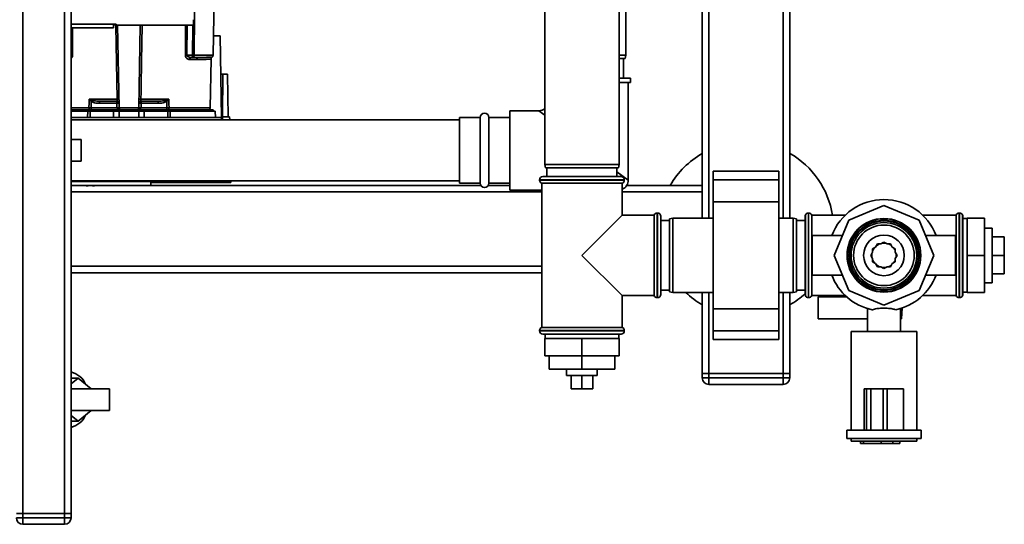
# Paper-space layout 'Blatt1' of a CAD drawing. Units: millimetres. Extents: x 0 to 5940, y 0 to 4200.
# Drawn here: x 1671 to 2121, y 747 to 977 of the extents above; entities that cross this region are included whole.
import ezdxf

# ---------------------------------------------------------------- set-up
doc = ezdxf.new("R2010")
doc.units = ezdxf.units.MM

psp = doc.layouts.new('Blatt1')

# ---------------------------------------------------------------- linework, layer by layer
at = {"color": 7, "linetype": 'Continuous', "lineweight": 35, "ltscale": 10}
for p, q in [((1672.75, 751.71), (1672.75, 1261.71)), ((1691.75, 751.71), (1691.75, 1261.71)), ((1694.75, 751.71), (1694.75, 1261.71)), ((1983.19, 886.71), (1983.19, 1046.19)), ((1986.19, 886.71), (1986.19, 1046.26)), ((2020.19, 886.71), (2020.19, 1046.26)), ((2023.19, 886.71), (2023.19, 1046.26)), ((1911.19, 1016.21), (1911.19, 911.21)), ((1945.19, 911.21), (1945.19, 1016.21)), ((1948.19, 961.21), (1948.19, 1016.21)), ((1759.71, 961.19), (1760.4, 1000.71)), ((1694.75, 975.4), (1715.41, 975.4)), ((1694.75, 973.71), (1714.19, 973.71)), ((1695.34, 973.71), (1695.43, 961.19)), ((1714.19, 973.71), (1714.19, 975.4)), ((1715.41, 975.07), (1714.19, 975.07)), ((1715.4, 975.4), (1715.41, 975.01)), ((1715.41, 975.01), (1750.73, 975.01)), ((1716.68, 937.19), (1716.02, 975.01)), ((1725.71, 937.19), (1726.37, 975.01)), ((1746.96, 961.19), (1747.05, 975.01)), ((1747.64, 961.19), (1747.74, 975.01)), ((1750.2, 961.19), (1750.32, 975.01)), ((1759.87, 970.01), (1762.85, 970.01)), ((1762.85, 970.01), (1763.49, 932.81)), ((1747.64, 961.19), (1750.2, 961.19)), ((1752.17, 959.23), (1748.83, 959.23)), ((1749.57, 960.21), (1750.2, 960.21)), ((1751.01, 961.19), (1759.71, 961.19)), ((1754.43, 960.22), (1754.01, 960.2)), ((1758.3, 937.19), (1758.69, 959.49)), ((1945.19, 961.21), (1948.19, 961.21)), ((1947.93, 959.71), (1945.19, 959.71)), ((1947.19, 950.71), (1947.19, 959.71)), ((1947.93, 959.71), (1948.19, 961.21)), ((1763.15, 952.51), (1764.06, 952.51)), ((1764.06, 952.51), (1763.89, 933.01)), ((1766.19, 952.51), (1764.06, 952.51)), ((1766.19, 952.51), (1766.53, 933.01)), ((1950.34, 950.71), (1945.19, 950.71)), ((1950.34, 948.71), (1950.34, 950.71)), ((1950.34, 948.71), (1945.19, 948.71)), ((1949.34, 904.06), (1949.34, 948.71)), ((1702.99, 941.19), (1715.75, 941.19)), ((1703.05, 941.16), (1704.31, 940.63)), ((1726.64, 941.19), (1739.4, 941.19)), ((1738.08, 940.63), (1739.34, 941.16)), ((1702.88, 937.19), (1694.75, 937.19)), ((1694.75, 936.31), (1702.79, 936.31)), ((1703.51, 936.31), (1702.79, 936.31)), ((1702.79, 935.61), (1702.79, 936.31)), ((1703.51, 936.31), (1717.24, 936.31)), ((1703.51, 936.31), (1703.51, 935.61)), ((1715.68, 937.18), (1703.86, 937.18)), ((1707.79, 940.21), (1707.79, 939.25)), ((1707.79, 939.25), (1715.64, 939.25)), ((1715.64, 939.25), (1715.64, 940.21)), ((1715.64, 939.25), (1715.68, 937.21)), ((1725.71, 937.19), (1716.68, 937.19)), ((1719.71, 936.21), (1719.68, 935.61)), ((1719.68, 935.61), (1719.69, 936.21)), ((1720.15, 936.21), (1720.13, 935.61)), ((1722.26, 935.61), (1722.24, 936.21)), ((1722.71, 935.61), (1722.68, 936.21)), ((1722.69, 936.21), (1722.71, 935.61)), ((1725.15, 936.31), (1738.88, 936.31)), ((1726.71, 937.21), (1726.75, 939.25)), ((1738.53, 937.18), (1726.71, 937.18)), ((1726.75, 940.21), (1726.75, 939.25)), ((1726.75, 939.25), (1734.6, 939.25)), ((1734.6, 940.21), (1734.6, 939.25)), ((1738.53, 936.31), (1738.53, 937.18)), ((1739.6, 936.31), (1738.88, 936.31)), ((1738.88, 935.61), (1738.88, 936.31)), ((1758.3, 937.19), (1739.51, 937.19)), ((1739.6, 936.31), (1759.69, 936.31)), ((1739.6, 936.31), (1739.6, 935.61)), ((1759.69, 935.61), (1759.69, 936.31)), ((1694.75, 935.61), (1702.34, 935.61)), ((1763.49, 932.81), (1694.75, 932.81)), ((1872.19, 931.71), (1694.75, 931.71)), ((1702.31, 932.81), (1702.34, 935.61)), ((1703.51, 935.61), (1703.51, 932.81)), ((1703.51, 935.61), (1714.19, 935.61)), ((1714.19, 932.81), (1714.19, 935.61)), ((1714.19, 935.61), (1716.74, 935.61)), ((1716.74, 935.61), (1716.69, 932.81)), ((1716.74, 935.61), (1725.65, 935.61)), ((1725.69, 932.81), (1725.65, 935.61)), ((1725.65, 935.61), (1728.19, 935.61)), ((1728.19, 932.81), (1728.19, 935.61)), ((1728.19, 935.61), (1738.88, 935.61)), ((1738.88, 932.81), (1738.88, 935.61)), ((1740.05, 935.61), (1740.07, 932.81)), ((1740.05, 935.61), (1760.65, 935.61)), ((1760.69, 932.81), (1760.65, 935.61)), ((1763.48, 931.71), (1763.49, 932.81)), ((1763.89, 933.01), (1763.88, 931.71)), ((1767.19, 933.01), (1763.89, 933.01)), ((1767.22, 931.71), (1767.19, 933.01)), ((1881.69, 932.71), (1872.19, 932.71)), ((1872.19, 932.71), (1872.19, 902.71)), ((1881.69, 902.71), (1881.69, 932.71)), ((1895.19, 932.71), (1885.69, 932.71)), ((1885.69, 902.71), (1885.69, 932.71)), ((1908.54, 935.86), (1895.19, 935.86)), ((1895.19, 935.86), (1895.19, 899.56)), ((1911.19, 933.74), (1908.54, 935.86)), ((1699.31, 922.71), (1694.75, 922.71)), ((1699.31, 922.71), (1699.31, 912.71)), ((1694.75, 912.71), (1699.31, 912.71)), ((1911.19, 911.21), (1911.46, 909.71)), ((1911.19, 911.21), (1928.19, 911.21)), ((1928.19, 909.71), (1911.46, 909.71)), ((1912.19, 909.71), (1912.19, 905.71)), ((1928.19, 911.21), (1945.19, 911.21)), ((1944.93, 909.71), (1928.19, 909.71)), ((1944.19, 905.71), (1944.19, 909.71)), ((1944.93, 909.71), (1945.19, 911.21)), ((1910.34, 905.71), (1946.04, 905.71)), ((1944.19, 907.93), (1949.34, 904.06)), ((2018.19, 908.24), (1988.19, 908.24)), ((1988.19, 904.24), (1988.19, 908.24)), ((2018.19, 904.24), (2018.19, 908.24)), ((1694.75, 903.71), (1872.19, 903.71)), ((1694.75, 903.4), (1732.41, 903.4)), ((1694.75, 901.71), (1731.19, 901.71)), ((1702.49, 901.52), (1702.49, 901.71)), ((1731.19, 901.71), (1731.19, 903.4)), ((1732.41, 903.07), (1731.19, 903.07)), ((1881.96, 901.71), (1731.19, 901.71)), ((1732.4, 903.4), (1732.41, 903.01)), ((1732.41, 903.01), (1767.73, 903.01)), ((1872.19, 902.71), (1881.69, 902.71)), ((1895.19, 901.71), (1885.43, 901.71)), ((1885.69, 902.71), (1895.19, 902.71)), ((1908.84, 904.21), (1908.84, 904.13)), ((1947.54, 904.21), (1908.84, 904.21)), ((1908.84, 904.13), (1947.54, 904.13)), ((1909.84, 902.71), (1909.84, 836.71)), ((1909.84, 902.71), (1928.19, 902.71)), ((1928.19, 902.71), (1946.54, 902.71)), ((1946.54, 888.06), (1946.54, 902.71)), ((1947.54, 904.13), (1947.54, 904.21)), ((1983.19, 901.71), (1948.68, 901.71)), ((1988.19, 904.24), (2018.19, 904.24)), ((1988.19, 894.24), (1988.19, 904.24)), ((2018.19, 894.24), (2018.19, 904.24)), ((1909.84, 898.71), (1694.75, 898.71)), ((1895.19, 899.56), (1909.84, 899.56)), ((1983.19, 898.71), (1946.54, 898.71)), ((1988.19, 894.24), (2018.19, 894.24)), ((1988.19, 845.18), (1988.19, 894.24)), ((2018.19, 845.18), (2018.19, 894.24)), ((2066.19, 892.44), (2050.12, 885.78)), ((2082.27, 885.78), (2066.19, 892.44)), ((1946.54, 888.06), (1928.19, 869.71)), ((1961.19, 888.06), (1946.54, 888.06)), ((1961.19, 888.06), (1961.19, 869.71)), ((1962.69, 889.06), (1962.61, 889.06)), ((1962.61, 889.06), (1962.61, 850.36)), ((1962.69, 869.71), (1962.69, 889.06)), ((1964.19, 887.56), (1964.19, 869.71)), ((1969.69, 886.71), (1968.19, 886.45)), ((1968.19, 852.98), (1968.19, 886.45)), ((1988.19, 886.71), (1969.69, 886.71)), ((1969.69, 886.71), (1969.69, 852.71)), ((2024.69, 886.71), (2018.19, 886.71)), ((2026.19, 886.45), (2024.69, 886.71)), ((2024.69, 852.71), (2024.69, 886.71)), ((2026.19, 886.45), (2026.19, 852.98)), ((2030.28, 888.06), (2030.19, 888.06)), ((2030.19, 888.06), (2030.19, 851.36)), ((2030.28, 888.06), (2030.28, 851.36)), ((2031.78, 889.06), (2031.69, 889.06)), ((2031.69, 889.06), (2031.69, 850.36)), ((2031.78, 850.36), (2031.78, 889.06)), ((2048.49, 888.06), (2033.19, 888.06)), ((2033.19, 851.36), (2033.19, 888.06)), ((2099.19, 888.06), (2083.9, 888.06)), ((2099.19, 888.06), (2099.19, 851.36)), ((2100.69, 889.06), (2100.61, 889.06)), ((2100.61, 889.06), (2100.61, 850.36)), ((2100.69, 850.36), (2100.69, 889.06)), ((2102.19, 888.06), (2102.11, 888.06)), ((2102.11, 888.06), (2102.11, 851.36)), ((2102.19, 888.06), (2102.19, 851.36)), ((2104.19, 886.56), (2102.19, 886.56)), ((2104.19, 886.71), (2112.19, 886.71)), ((2104.19, 886.71), (2104.19, 869.71)), ((2112.19, 886.71), (2112.19, 869.71)), ((1968.19, 885.71), (1964.19, 885.71)), ((2030.19, 885.71), (2026.19, 885.71)), ((2050.12, 885.78), (2043.46, 869.71)), ((2088.92, 869.71), (2082.27, 885.78)), ((2115.69, 882.21), (2112.19, 882.21)), ((2115.69, 882.21), (2115.69, 857.21)), ((2047.19, 878.71), (2033.46, 878.71)), ((2033.46, 878.71), (2033.46, 869.71)), ((2098.92, 878.71), (2085.2, 878.71)), ((2098.92, 878.71), (2098.92, 869.71)), ((2115.69, 878.21), (2121.19, 878.21)), ((2121.19, 869.71), (2121.19, 878.21)), ((2062.39, 873.51), (2061, 872.71)), ((2063.19, 874.91), (2062.39, 873.51)), ((2064.8, 874.91), (2063.19, 874.91)), ((2066.19, 875.71), (2064.8, 874.91)), ((2067.59, 874.91), (2066.19, 875.71)), ((2069.19, 874.91), (2067.59, 874.91)), ((2070, 873.51), (2069.19, 874.91)), ((2071.39, 872.71), (2070, 873.51)), ((1928.19, 869.71), (1946.54, 851.36)), ((1961.19, 869.71), (1961.19, 851.36)), ((1962.69, 850.36), (1962.69, 869.71)), ((1964.19, 869.71), (1964.19, 851.86)), ((2033.46, 869.71), (2033.46, 860.71)), ((2043.46, 869.71), (2050.12, 853.64)), ((2061, 871.1), (2060.19, 869.71)), ((2060.19, 869.71), (2061, 868.32)), ((2061, 872.71), (2061, 871.1)), ((2071.39, 871.1), (2071.39, 872.71)), ((2072.19, 869.71), (2071.39, 871.1)), ((2071.39, 868.32), (2072.19, 869.71)), ((2071.74, 870.5), (2071.79, 869.71)), ((2071.79, 869.71), (2071.74, 868.92)), ((2082.27, 853.64), (2088.92, 869.71)), ((2098.92, 869.71), (2098.92, 860.71)), ((2104.19, 869.71), (2112.19, 869.71)), ((2104.19, 869.71), (2104.19, 852.71)), ((2112.19, 869.71), (2112.19, 852.71)), ((2115.69, 869.71), (2121.19, 869.71)), ((2121.19, 861.21), (2121.19, 869.71)), ((1909.84, 864.71), (1694.75, 864.71)), ((2061, 868.32), (2061, 866.71)), ((2061, 866.71), (2062.39, 865.91)), ((2062.39, 865.91), (2063.19, 864.51)), ((2063.19, 864.51), (2064.8, 864.51)), ((2064.8, 864.51), (2066.19, 863.71)), ((2066.19, 863.71), (2067.59, 864.51)), ((2067.59, 864.51), (2069.19, 864.51)), ((2069.19, 864.51), (2070, 865.91)), ((2070, 865.91), (2071.39, 866.71)), ((2071.39, 866.71), (2071.39, 868.32)), ((1909.84, 861.71), (1694.75, 861.71)), ((2033.46, 860.71), (2047.19, 860.71)), ((2085.2, 860.71), (2098.92, 860.71)), ((2115.69, 861.21), (2121.19, 861.21)), ((2112.19, 857.21), (2115.69, 857.21)), ((1946.54, 836.71), (1946.54, 851.36)), ((1946.54, 851.36), (1961.19, 851.36)), ((1964.19, 853.71), (1968.19, 853.71)), ((1968.19, 852.98), (1969.69, 852.71)), ((1969.69, 852.71), (1988.19, 852.71)), ((1983.19, 815.71), (1983.19, 852.71)), ((1986.19, 815.71), (1986.19, 852.71)), ((2018.19, 852.71), (2024.69, 852.71)), ((2020.19, 815.71), (2020.19, 852.71)), ((2023.19, 815.71), (2023.19, 852.71)), ((2024.69, 852.71), (2026.19, 852.98)), ((2026.19, 853.71), (2030.19, 853.71)), ((2030.19, 851.36), (2030.28, 851.36)), ((2033.19, 851.36), (2048.49, 851.36)), ((2036.19, 840.71), (2036.19, 850.71)), ((2036.19, 850.71), (2049.19, 850.71)), ((2050.12, 853.64), (2066.19, 846.98)), ((2066.19, 846.98), (2082.27, 853.64)), ((2083.9, 851.36), (2099.19, 851.36)), ((2102.11, 851.36), (2102.19, 851.36)), ((2102.19, 852.86), (2104.19, 852.86)), ((2104.19, 852.71), (2112.19, 852.71)), ((1962.61, 850.36), (1962.69, 850.36)), ((2031.69, 850.36), (2031.78, 850.36)), ((2100.61, 850.36), (2100.69, 850.36)), ((1988.19, 845.18), (2018.19, 845.18)), ((1988.19, 835.18), (1988.19, 845.18)), ((2018.19, 835.18), (2018.19, 845.18)), ((2058.69, 845.31), (2058.69, 834.86)), ((2073.69, 834.86), (2073.69, 845.31)), ((2074.24, 840.71), (2074.49, 845.6)), ((2058.69, 840.71), (2036.19, 840.71)), ((2073.69, 840.71), (2074.24, 840.71)), ((1908.84, 835.3), (1908.84, 835.21)), ((1928.19, 835.3), (1908.84, 835.3)), ((1908.84, 835.21), (1947.54, 835.21)), ((1946.54, 836.71), (1909.84, 836.71)), ((1946.04, 833.71), (1910.34, 833.71)), ((1911.34, 833.71), (1911.34, 831.71)), ((1947.54, 835.3), (1928.19, 835.3)), ((1945.04, 831.71), (1945.04, 833.71)), ((1947.54, 835.21), (1947.54, 835.3)), ((1988.19, 835.18), (2018.19, 835.18)), ((1988.19, 831.18), (1988.19, 835.18)), ((2018.19, 831.18), (2018.19, 835.18)), ((2051.19, 834.86), (2051.19, 789.71)), ((2051.19, 834.86), (2081.19, 834.86)), ((2081.19, 789.71), (2081.19, 834.86)), ((1911.19, 831.71), (1911.19, 823.71)), ((1928.19, 831.71), (1911.19, 831.71)), ((1928.19, 831.71), (1928.19, 823.71)), ((1945.19, 831.71), (1928.19, 831.71)), ((1945.19, 831.71), (1945.19, 823.71)), ((1988.19, 831.18), (2018.19, 831.18)), ((1928.19, 823.71), (1911.19, 823.71)), ((1913.19, 823.71), (1913.19, 817.71)), ((1928.19, 823.71), (1928.19, 817.71)), ((1945.19, 823.71), (1928.19, 823.71)), ((1943.19, 823.71), (1943.19, 817.71)), ((1695.33, 816.08), (1694.75, 816.4)), ((1913.19, 817.71), (1928.19, 817.71)), ((1921.19, 817.71), (1921.19, 814.71)), ((1935.19, 814.71), (1921.19, 814.71)), ((1923.19, 814.71), (1923.19, 808.71)), ((1928.19, 817.71), (1943.19, 817.71)), ((1928.19, 814.71), (1928.19, 808.71)), ((1933.19, 814.71), (1933.19, 808.71)), ((1935.19, 814.71), (1935.19, 817.71)), ((1983.19, 813.71), (1983.19, 815.71)), ((1983.19, 815.71), (1986.19, 815.71)), ((1986.19, 815.71), (1986.19, 813.71)), ((2020.19, 815.71), (1986.19, 815.71)), ((2020.19, 813.71), (2020.19, 815.71)), ((2020.19, 815.71), (2023.19, 815.71)), ((2023.19, 815.71), (2023.19, 813.71)), ((1694.75, 813.53), (1697.97, 813.53)), ((1694.75, 810.9), (1697.97, 813.53)), ((1697.97, 813.53), (1703.87, 808.71)), ((1983.19, 813.71), (1986.19, 813.71)), ((1986.19, 810.71), (1986.19, 813.71)), ((1986.19, 813.71), (2020.19, 813.71)), ((2020.19, 810.71), (1986.19, 810.71)), ((2020.19, 810.71), (2020.19, 813.71)), ((2020.19, 813.71), (2023.19, 813.71)), ((1712.31, 808.71), (1694.75, 808.71)), ((1712.31, 808.71), (1712.31, 798.71)), ((1923.19, 808.71), (1928.19, 808.71)), ((1928.19, 808.71), (1933.19, 808.71)), ((2057.19, 808.71), (2057.19, 789.71)), ((2058.26, 808.71), (2057.19, 808.71)), ((2058.26, 808.71), (2058.26, 789.71)), ((2060.26, 808.71), (2058.26, 808.71)), ((2060.26, 808.71), (2060.26, 789.71)), ((2065.82, 808.71), (2060.26, 808.71)), ((2065.82, 808.71), (2065.82, 789.71)), ((2067.74, 808.71), (2065.82, 808.71)), ((2067.74, 808.71), (2067.74, 789.71)), ((2075.19, 808.71), (2067.74, 808.71)), ((2075.19, 808.71), (2075.19, 789.71)), ((1694.75, 798.71), (1712.31, 798.71)), ((1697.97, 793.9), (1694.75, 796.52)), ((1703.87, 798.71), (1697.97, 793.9)), ((1694.75, 793.9), (1697.97, 793.9)), ((1694.75, 791.02), (1695.33, 791.34)), ((2049.19, 789.71), (2049.19, 785.91)), ((2057.19, 789.71), (2049.19, 789.71)), ((2058.26, 789.71), (2057.3, 789.71)), ((2060.26, 789.71), (2058.26, 789.71)), ((2065.82, 789.71), (2060.26, 789.71)), ((2067.74, 789.71), (2065.82, 789.71)), ((2074.38, 789.71), (2067.74, 789.71)), ((2083.19, 789.71), (2074.38, 789.71)), ((2083.19, 785.91), (2083.19, 789.71)), ((2083.19, 785.91), (2049.19, 785.91)), ((2051.19, 785.91), (2051.19, 784.71)), ((2081.19, 784.71), (2051.19, 784.71)), ((2055.49, 783.71), (2055.49, 784.71)), ((2056.9, 783.71), (2055.49, 783.71)), ((2056.9, 783.71), (2056.9, 784.71)), ((2064.86, 783.71), (2056.9, 783.71)), ((2064.86, 783.71), (2064.86, 784.71)), ((2070.19, 783.71), (2064.86, 783.71)), ((2070.19, 783.71), (2070.19, 784.71)), ((2073.52, 783.71), (2070.19, 783.71)), ((2073.52, 783.71), (2073.52, 784.71)), ((2081.19, 784.71), (2081.19, 785.91)), ((1669.75, 751.71), (1672.75, 751.71)), ((1672.75, 751.71), (1691.75, 751.71)), ((1672.75, 751.71), (1672.75, 749.71)), ((1691.75, 751.71), (1694.75, 751.71)), ((1691.75, 749.71), (1691.75, 751.71)), ((1694.75, 751.71), (1694.75, 749.71)), ((1669.75, 749.71), (1672.75, 749.71)), ((1672.75, 749.71), (1691.75, 749.71)), ((1672.75, 749.71), (1672.75, 746.71)), ((1691.75, 749.71), (1691.75, 746.71)), ((1691.75, 749.71), (1694.75, 749.71)), ((1691.75, 746.71), (1672.75, 746.71))]:
    psp.add_line(p, q, dxfattribs=at)
at = {"color": 7, "linetype": 'Continuous', "lineweight": 35, "ltscale": 10, "flags": 128}
for points in [[(1751.37, 1003.51), (1751.17, 979.74), (1751.01, 961.19)], [(1715.75, 941.19), (1715.18, 974.71), (1715.18, 975.07)], [(1702.88, 937.19), (1702.94, 939.43), (1702.99, 941.19)], [(1739.4, 941.19), (1739.46, 938.95), (1739.51, 937.19)], [(1703.86, 937.18), (1703.91, 938.8), (1703.94, 940.08)], [(1738.45, 940.08), (1738.49, 938.45), (1738.53, 937.18)], [(2061, 871.8), (2061.66, 873), (2061.79, 873.17)], [(2062.74, 874.12), (2063.81, 874.78), (2064.11, 874.91)], [(2065.4, 875.25), (2066.55, 875.3), (2066.98, 875.25)], [(2068.28, 874.91), (2069.2, 874.44), (2069.65, 874.12)], [(2070.6, 873.17), (2071.1, 872.41), (2071.39, 871.8)], [(2061.79, 866.25), (2061.66, 866.42), (2061, 867.62)], [(2064.11, 864.51), (2063.81, 864.64), (2062.74, 865.3)], [(2066.98, 864.17), (2066.55, 864.12), (2065.4, 864.17)], [(2069.65, 865.3), (2069.2, 864.98), (2068.28, 864.51)], [(2071.39, 867.62), (2071.1, 867.01), (2070.6, 866.25)]]:
    psp.add_lwpolyline(points, dxfattribs=at)
at = {"color": 7, "linetype": 'Continuous', "lineweight": 35, "ltscale": 100}
for radius in [16.85, 16.74, 16, 15.74, 15, 13.85, 9.3]:
    psp.add_circle((2066.19, 869.71), radius, dxfattribs=at)
for centre, radius, start, end in [((1695.09, 917.32), 43.87, 89.5518, 90.4482), ((1747.3, 917.32), 43.87, 89.5518, 90.4482), ((1749.72, 959.33), 0.894, 99.7451, 186.5155), ((1753.09, 959.29), 0.922, 95.8371, 184.0514), ((1758.71, 961.21), 1, 299.3607, 359), ((1701.07, 942.52), 2.4, 324.7334, 325.5495), ((1716.18, 927.81), 13.39, 88.1734, 91.8266), ((1726.21, 927.81), 13.39, 88.1734, 91.8266), ((1705.95, 918.6), 38.95, 33.4577, 34.433), ((1704.18, 937.12), 1.31, 176.8217, 218.1927), ((1715.64, 939.21), 1, 1, 90), ((1716.02, 932.07), 7.19, 85.0122, 92.9884), ((1716.05, 930.03), 7.19, 85.0122, 92.9884), ((1716.18, 930.01), 7.19, 86.0129, 93.9871), ((1717.68, 937.21), 1, 181, 270), ((1724.71, 937.21), 1, 270, 359), ((1726.34, 930.03), 7.19, 87.0116, 94.9878), ((1726.21, 930.01), 7.19, 86.0129, 93.9871), ((1726.75, 939.21), 1, 90, 179), ((1726.37, 932.07), 7.19, 87.0116, 94.9878), ((1738.21, 937.12), 1.31, 321.8075, 3.1783), ((1757.3, 937.21), 1, 295.8419, 359), ((1908.54, 940.36), 4.5, 270.8638, 306.0782), ((1883.69, 932.71), 2, 0, 180), ((2003.19, 881.71), 40, 120, 150), ((2003.19, 881.71), 40, 9.1343, 60), ((1910.34, 904.21), 1.5, 90, 180), ((1946.04, 904.21), 1.5, 0, 90), ((1703.49, 957.26), 55.75, 265.1454, 268.9739), ((1703.49, 957.26), 55.75, 271.0277, 274.8546), ((1883.69, 902.71), 2, 180, 0), ((1910.34, 904.13), 1.5, 180, 250.5288), ((1944.84, 904.06), 4.5, 292.1961, 1.4341), ((1946.04, 904.13), 1.5, 289.4712, 0), ((2066.19, 869.71), 25.5, 20.6673, 159.3327), ((1962.61, 887.56), 1.5, 90, 160.5288), ((1962.69, 887.56), 1.5, 0, 90), ((2031.69, 887.56), 1.5, 90, 160.5288), ((2031.78, 887.56), 1.5, 19.4712, 90), ((2100.61, 887.56), 1.5, 90, 160.5288), ((2100.69, 887.56), 1.5, 19.4712, 90), ((2066.19, 869.71), 5.6, 171.8926, 188.1074), ((2066.19, 869.71), 25.5, 200.6673, 257.7764), ((2066.19, 869.71), 25.5, 282.2236, 339.3327), ((1962.61, 851.86), 1.5, 199.4712, 270), ((1962.69, 851.86), 1.5, 270, 360), ((2003.19, 881.71), 40, 226.4688, 240), ((2003.19, 881.71), 40, 300, 312.4542), ((2031.69, 851.86), 1.5, 199.4712, 270), ((2031.78, 851.86), 1.5, 270, 340.5288), ((2100.61, 851.86), 1.5, 199.4712, 270), ((2100.69, 851.86), 1.5, 270, 340.5288), ((1910.34, 835.3), 1.5, 109.4712, 180), ((1910.34, 835.21), 1.5, 180, 270), ((1946.04, 835.21), 1.5, 270, 0), ((1946.04, 835.3), 1.5, 0, 70.5288), ((1693.25, 807.57), 8.74, 21.2125, 80.1063), ((1986.19, 813.71), 3, 180, 270), ((2020.19, 813.71), 3, 270, 0), ((1693.25, 799.85), 8.74, 279.8937, 338.7875), ((1672.75, 749.71), 3, 180, 270), ((1691.75, 749.71), 3, 270, 0)]:
    psp.add_arc(centre, radius, start, end, dxfattribs=at)
at = {"color": 7, "linetype": 'Continuous', "lineweight": 35, "ltscale": 10}
for points, knots in [([(1750.72, 975.16), (1750.72, 975.12), (1750.72, 974.97), (1750.71, 975.71), (1750.69, 976.89), (1750.68, 977.47)], [0, 0, 0, 0, 0.168246, 0.584285, 1, 1, 1, 1]), ([(1715.41, 975.4), (1715.41, 975.22), (1715.41, 974.99), (1715.41, 975.04), (1715.41, 975.04)], [0, 0, 0, 0, 0.778005, 1, 1, 1, 1]), ([(1727.21, 975.01), (1727.17, 972.5), (1726.98, 961.23), (1726.78, 949.96), (1726.64, 941.19)], [0, 0, 0, 0, 0.222713, 1, 1, 1, 1]), ([(1695.43, 961.19), (1695.42, 961.04), (1695.4, 960.73), (1695.25, 960.32), (1695.03, 959.98), (1694.86, 959.76), (1694.75, 959.7), (1694.75, 959.7)], [0, 0, 0, 0, 0.243456, 0.498398, 0.736572, 0.992259, 1, 1, 1, 1]), ([(1748.83, 959.23), (1748.62, 959.25), (1748.21, 959.3), (1747.71, 959.61), (1747.36, 959.97), (1747.14, 960.32), (1746.98, 960.73), (1746.97, 961.04), (1746.96, 961.19)], [0, 0, 0, 0, 0.247706, 0.496048, 0.625521, 0.746805, 0.876246, 1, 1, 1, 1]), ([(1749.57, 960.21), (1749.15, 960.25), (1748.54, 960.3), (1747.91, 960.66), (1747.71, 960.92), (1747.65, 961.07), (1747.65, 961.15), (1747.64, 961.19)], [0, 0, 0, 0, 0.554369, 0.800743, 0.906018, 0.954429, 1, 1, 1, 1]), ([(1750.2, 961.19), (1750.2, 961.13), (1750.19, 961), (1750.15, 960.79), (1750.12, 960.6), (1750.08, 960.45), (1750.07, 960.33), (1750.08, 960.26), (1750.11, 960.22), (1750.17, 960.21), (1750.2, 960.21)], [0, 0, 0, 0, 0.112956, 0.262477, 0.402037, 0.535552, 0.671191, 0.783064, 0.896403, 1, 1, 1, 1]), ([(1750.2, 961.19), (1750.28, 961.19), (1750.43, 961.19), (1750.65, 961.19), (1750.85, 961.19), (1750.96, 961.19), (1751.01, 961.19)], [0, 0, 0, 0, 0.249472, 0.498259, 0.749237, 1, 1, 1, 1]), ([(1751.01, 961.19), (1751.01, 961.14), (1751, 961.01), (1750.97, 960.81), (1750.91, 960.62), (1750.8, 960.45), (1750.68, 960.33), (1750.53, 960.26), (1750.37, 960.22), (1750.25, 960.21), (1750.2, 960.21)], [0, 0, 0, 0, 0.103663, 0.243096, 0.388788, 0.528877, 0.669181, 0.782801, 0.89666, 1, 1, 1, 1]), ([(1753, 960.21), (1752.51, 960.21), (1751.64, 960.21), (1750.64, 960.21), (1750.2, 960.21)], [0, 0, 0, 0, 0.559949, 1, 1, 1, 1]), ([(1758.69, 959.49), (1758.69, 959.49), (1758.72, 959.49), (1758.66, 959.48), (1758.57, 959.47), (1758.37, 959.46), (1758.06, 959.43), (1757.62, 959.4), (1757.06, 959.37), (1756.44, 959.33), (1755.92, 959.31), (1755.56, 959.29), (1755.33, 959.29), (1755.14, 959.28), (1754.6, 959.26), (1753.67, 959.24), (1752.65, 959.23), (1752.17, 959.23)], [0, 0, 0, 0, 0.000044, 0.0683085, 0.1425965, 0.2229085, 0.3092447, 0.4016049, 0.4999888, 0.589248, 0.6606731, 0.6896985, 0.7142645, 0.7343711, 0.7500184, 0.8830449, 1, 1, 1, 1]), ([(1754.01, 960.2), (1753.87, 960.2), (1753.46, 960.18), (1753, 960.16), (1752.7, 960.14)], [0, 0, 0, 0, 0.336556, 1, 1, 1, 1]), ([(1759.2, 960.34), (1759.2, 960.34), (1759.26, 960.34), (1759.06, 960.33), (1758.58, 960.31), (1757.54, 960.28), (1755.83, 960.23), (1753.94, 960.22), (1753, 960.21)], [0, 0, 0, 0, 0.000061, 0.161986, 0.328355, 0.499063, 0.749135, 1, 1, 1, 1]), ([(1758.69, 959.49), (1758.7, 959.57), (1758.72, 959.74), (1758.83, 959.99), (1758.99, 960.2), (1759.13, 960.29), (1759.2, 960.34)], [0, 0, 0, 0, 0.245724, 0.5, 0.754276, 1, 1, 1, 1]), ([(1702.99, 941.19), (1703, 941.19), (1703.02, 941.18), (1703.04, 941.17), (1703.05, 941.16)], [0, 0, 0, 0, 0.560003, 1, 1, 1, 1]), ([(1703.03, 941.14), (1703.02, 941.15), (1703.01, 941.16), (1702.99, 941.18), (1702.99, 941.19), (1702.99, 941.19)], [0, 0, 0, 0, 0.501038, 0.938166, 1, 1, 1, 1]), ([(1703.94, 940.08), (1703.78, 940.25), (1703.56, 940.47), (1703.26, 940.83), (1703.12, 941.02), (1703.03, 941.14)], [0, 0, 0, 0, 0.495575, 0.669863, 1, 1, 1, 1]), ([(1704.31, 940.63), (1704.64, 940.53), (1705.36, 940.33), (1706.53, 940.23), (1707.36, 940.22), (1707.79, 940.21)], [0, 0, 0, 0, 0.290827, 0.63693, 1, 1, 1, 1]), ([(1715.64, 940.21), (1715.66, 940.23), (1715.7, 940.25), (1715.73, 940.44), (1715.75, 940.64), (1715.76, 940.82), (1715.76, 941), (1715.76, 941.13), (1715.75, 941.19)], [0, 0, 0, 0, 0.253529, 0.504105, 0.631326, 0.756153, 0.878923, 1, 1, 1, 1]), ([(1726.75, 940.21), (1726.73, 940.23), (1726.69, 940.25), (1726.66, 940.44), (1726.64, 940.64), (1726.63, 940.82), (1726.63, 941), (1726.63, 941.13), (1726.64, 941.19)], [0, 0, 0, 0, 0.253529, 0.504105, 0.631365, 0.756204, 0.878962, 1, 1, 1, 1]), ([(1738.08, 940.63), (1737.75, 940.53), (1737.03, 940.33), (1735.86, 940.23), (1735.02, 940.22), (1734.6, 940.21)], [0, 0, 0, 0, 0.290826, 0.636953, 1, 1, 1, 1]), ([(1739.36, 941.14), (1739.27, 941.02), (1739.13, 940.83), (1738.9, 940.56), (1738.72, 940.36), (1738.58, 940.21), (1738.51, 940.14), (1738.48, 940.11), (1738.46, 940.09), (1738.46, 940.08), (1738.45, 940.08), (1738.45, 940.08), (1738.45, 940.08), (1738.45, 940.08), (1738.45, 940.08), (1738.45, 940.08)], [0, 0, 0, 0, 0.329831, 0.50411, 0.772249, 0.891229, 0.946916, 0.973801, 0.987003, 0.996741, 0.99918, 0.999792, 0.999947, 0.999986, 1, 1, 1, 1]), ([(1739.34, 941.16), (1739.35, 941.17), (1739.37, 941.18), (1739.39, 941.19), (1739.4, 941.19)], [0, 0, 0, 0, 0.559997, 1, 1, 1, 1]), ([(1739.34, 941.16), (1739.34, 941.16), (1739.35, 941.15), (1739.36, 941.14), (1739.36, 941.14)], [0, 0, 0, 0, 0.56, 1, 1, 1, 1]), ([(1739.4, 941.19), (1739.39, 941.18), (1739.38, 941.16), (1739.36, 941.14), (1739.36, 941.14)], [0, 0, 0, 0, 0.559821, 1, 1, 1, 1]), ([(1703.86, 937.18), (1703.69, 937.18), (1703.34, 937.18), (1703.03, 937.19), (1702.88, 937.19)], [0, 0, 0, 0, 0.50004, 1, 1, 1, 1]), ([(1703.94, 940.08), (1704.27, 939.91), (1704.94, 939.57), (1706.25, 939.3), (1707.21, 939.27), (1707.79, 939.25)], [0, 0, 0, 0, 0.279576, 0.559718, 1, 1, 1, 1]), ([(1707.79, 940.21), (1709.22, 940.21), (1711.79, 940.21), (1714.46, 940.21), (1715.64, 940.21)], [0, 0, 0, 0, 0.559938, 1, 1, 1, 1]), ([(1715.68, 937.21), (1715.68, 937.2), (1715.68, 937.19), (1715.68, 937.18), (1715.68, 937.18)], [0, 0, 0, 0, 0.5600005, 1, 1, 1, 1]), ([(1716.81, 936.31), (1716.54, 936.39), (1716.17, 936.5), (1715.82, 936.82), (1715.7, 937.02), (1715.69, 937.13), (1715.68, 937.18)], [0, 0, 0, 0, 0.561767, 0.798765, 0.904707, 1, 1, 1, 1]), ([(1726.71, 937.18), (1726.7, 937.13), (1726.68, 937.02), (1726.57, 936.82), (1726.22, 936.5), (1725.85, 936.39), (1725.58, 936.31)], [0, 0, 0, 0, 0.095253, 0.201185, 0.438167, 1, 1, 1, 1]), ([(1726.71, 937.18), (1726.71, 937.18), (1726.71, 937.19), (1726.71, 937.21), (1726.71, 937.21)], [0, 0, 0, 0, 0.56, 1, 1, 1, 1]), ([(1726.75, 940.21), (1728.25, 940.21), (1730.92, 940.21), (1733.48, 940.21), (1734.6, 940.21)], [0, 0, 0, 0, 0.559938, 1, 1, 1, 1]), ([(1734.6, 939.25), (1735.35, 939.26), (1736.69, 939.28), (1737.91, 939.83), (1738.45, 940.08)], [0, 0, 0, 0, 0.560949, 1, 1, 1, 1]), ([(1739.51, 937.19), (1739.36, 937.19), (1739.04, 937.18), (1738.7, 937.18), (1738.53, 937.18)], [0, 0, 0, 0, 0.49996, 1, 1, 1, 1]), ([(1704.49, 902.01), (1704.49, 901.89), (1704.49, 901.66), (1704.49, 901.52), (1704.49, 901.54), (1704.49, 901.54)], [0, 0, 0, 0, 0.414064, 0.829213, 1, 1, 1, 1]), ([(1732.41, 903.4), (1732.41, 903.22), (1732.41, 902.99), (1732.41, 903.04), (1732.41, 903.04)], [0, 0, 0, 0, 0.778005, 1, 1, 1, 1]), ([(1767.72, 903.16), (1767.72, 903.11), (1767.72, 902.97), (1767.71, 903.41), (1767.71, 903.71)], [0, 0, 0, 0, 0.330906, 1, 1, 1, 1]), ([(2071.59, 844.79), (2071.07, 844.95), (2069.96, 845.31), (2067.71, 845.53), (2065.24, 845.56), (2062.88, 845.37), (2061.47, 845.05), (2060.86, 844.81), (2060.8, 844.79)], [0, 0, 0, 0, 0.1750852, 0.3767543, 0.5767592, 0.7772871, 0.9774109, 1, 1, 1, 1])]:
    psp.add_open_spline(points, degree=3, knots=knots, dxfattribs=at)
for points in [[(1704.31, 940.63), (1704.26, 940.55), (1704.14, 940.38), (1704.01, 940.18), (1703.94, 940.08)], [(1703.86, 937.18), (1703.86, 937.09), (1703.86, 936.91), (1703.86, 936.66), (1703.86, 936.45), (1703.86, 936.36), (1703.86, 936.31)], [(1724.71, 936.21), (1724.66, 936.21), (1724.55, 936.21), (1723.74, 936.21), (1722.58, 936.21), (1721.19, 936.21), (1719.81, 936.21), (1718.65, 936.21), (1717.84, 936.21), (1717.73, 936.21), (1717.68, 936.21)], [(1703.51, 935.61), (1703.31, 935.61), (1702.9, 935.61), (1702.52, 935.61), (1702.34, 935.61)], [(1740.05, 935.61), (1739.86, 935.61), (1739.49, 935.61), (1739.08, 935.61), (1738.88, 935.61)]]:
    psp.add_open_spline(points, degree=3, dxfattribs=at)

doc.saveas('drawing.dxf')
